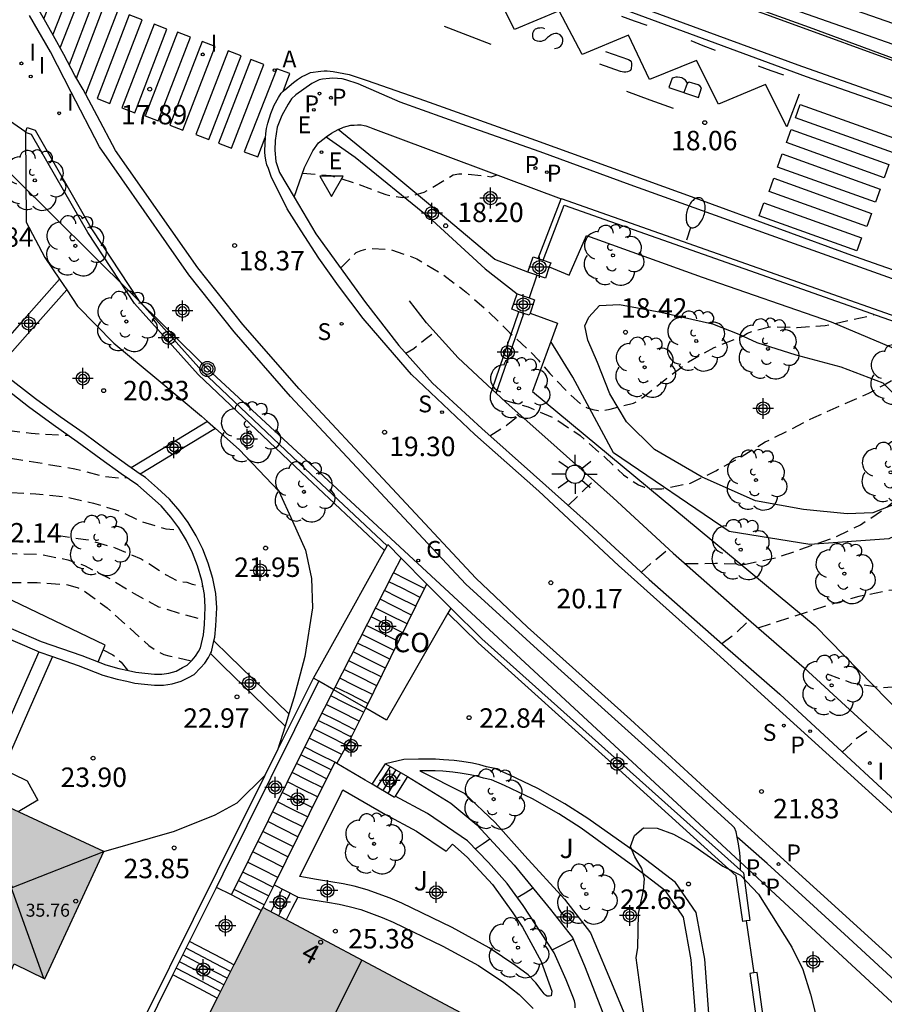
# Model space of a CAD drawing. Units: metres. Extents: x 583793 to 584144, y 4796790 to 4797042.
# Drawn here: x 583900 to 583933, y 4796966 to 4797004 of the extents above; entities that cross this region are included whole.
import ezdxf
from ezdxf.enums import TextEntityAlignment as Align

# ---------------------------------------------------------------- set-up
doc = ezdxf.new("R2010")
doc.units = ezdxf.units.M
doc.header["$MEASUREMENT"] = 0
doc.linetypes.add('TRAZOS_NORMALES', pattern=[0.75, 0.5, -0.25])
for name, color, linetype in [('020194', 31, 'TRAZOS_NORMALES'), ('020195', 30, 'TRAZOS_NORMALES'), ('020204', 9, 'Continuous'), ('020307', 24, 'Continuous'), ('020308', 9, 'Continuous'), ('060108', 9, 'Continuous'), ('060110', 9, 'Continuous'), ('060113', 4, 'Continuous'), ('060117', 9, 'Continuous'), ('060124', 9, 'Continuous'), ('060141', 9, 'Continuous'), ('060142', 4, 'Continuous'), ('060144', 9, 'Continuous'), ('060145', 9, 'Continuous'), ('070105', 6, 'Continuous'), ('070106', 6, 'Continuous'), ('070110', 9, 'Continuous'), ('080107', 9, 'Continuous'), ('080109', 9, 'Continuous'), ('080201', 9, 'Continuous'), ('080202', 9, 'Continuous'), ('080301', 9, 'Continuous'), ('080303', 9, 'Continuous'), ('080308', 9, 'Continuous'), ('090217', 9, 'Continuous'), ('100106', 63, 'Continuous'), ('100107', 3, 'Continuous'), ('100116', 71, 'Continuous'), ('100202', 3, 'Continuous'), ('100302', 7, 'Continuous'), ('200205', 4, 'Continuous'), ('200305', 4, 'Continuous'), ('210102', 4, 'Continuous'), ('210203', 4, 'Continuous'), ('210204', 9, 'Continuous'), ('210205', 4, 'Continuous'), ('210303', 4, 'Continuous'), ('210304', 9, 'Continuous'), ('210305', 4, 'Continuous'), ('220205', 1, 'Continuous'), ('220305', 1, 'Continuous'), ('230204', 9, 'Continuous'), ('230304', 9, 'Continuous'), ('240103', 9, 'Continuous'), ('250202', 9, 'Continuous'), ('250206', 9, 'Continuous'), ('260101', 9, 'Continuous'), ('260205', 9, 'Continuous'), ('270204', 9, 'Continuous'), ('270304', 9, 'Continuous'), ('990501', 21, 'Continuous'), ('Centroides', 1, 'Continuous')]:
    doc.layers.add(name, color=color, linetype=linetype)
doc.layers.add('080111', color=7, linetype='Continuous', lineweight=30)
doc.styles.add('ARIAL', font='arial.ttf', dxfattribs={"height": 1})
doc.styles.add('ARIALI', font='ariali.ttf', dxfattribs={"height": 1})
doc.styles.add('ROMANS', font='romans__.ttf', dxfattribs={"height": 1})
doc.styles.get("Standard").update_dxf_attribs({"font": 'arial.ttf'})

# ---------------------------------------------------------------- blocks, each defined once
blk = doc.blocks.new('Centroide')
for points in [[(0, -0.402), (0, 0.402)], [(0.402, 0), (-0.402, 0)]]:
    blk.add_lwpolyline(points)
for radius in [0.256, 0.159]:
    blk.add_circle((0, 0), radius)
blk = doc.blocks.new('PUNTO')
blk.add_circle((0, 0), 0.075)
blk = doc.blocks.new('COTAPU')
blk.add_circle((0, 0), 0.075)
blk = doc.blocks.new('REIND')
blk.add_circle((0, 0), 0.055)
blk = doc.blocks.new('SETRA')
at = {"linetype": 'Continuous'}
blk.add_lwpolyline([(0.451, 0.26), (-0.45, 0.26), (-0.001, -0.52)], close=True, dxfattribs=at)
blk = doc.blocks.new('PLUVI2')
blk.add_circle((0, 0), 0.055)
blk = doc.blocks.new('FAROLA')
for p, q in [((-0.63, 0.51), (-0.255, 0.245)), ((0, 0.355), (0, 0.755)), ((0.605, 0.49), (0.276, 0.223)), ((-0.355, 0), (-0.895, 0)), ((0.355, 0), (0.855, 0)), ((-0.65, -0.52), (-0.255, -0.24)), ((0, -0.355), (0, -0.755)), ((0.585, -0.52), (0.256, -0.246))]:
    blk.add_line(p, q)
blk.add_circle((0, 0), 0.355)
blk = doc.blocks.new('POSTEM')
for radius in [0.29, 0.21, 0.12]:
    blk.add_circle((0, 0), radius)
blk = doc.blocks.new('ARBOL')
blk.add_circle((0, 0), 0.0587)
for centre, radius, start, end in [((-0.28, 0.855), 0.3, 359.2878, 173.6078), ((0.097, 0.97), 0.21, 23.1565, 160.4665), ((-0.564, 0.381), 0.532, 92.28, 254.58), ((0.438, 0.881), 0.24, 301.578, 139.328), ((-0.091, 0.321), 0.12, 119.14, 310.56), ((0.656, 0.288), 0.443, 319.8556, 114.7656), ((0.819, -0.249), 0.383, 235.5275, 62.0275), ((-0.556, -0.339), 0.555, 142.64, 266.54), ((-0.039, -0.384), 0.21, 189.64, 323.88), ((0.299, -0.624), 0.532, 224.67, 0.24), ((-0.301, -0.676), 0.45, 213.78, 295.32)]:
    blk.add_arc(centre, radius, start, end)
blk = doc.blocks.new('BloquePortal')
blk.add_circle((0, 0), 0.075)
at = {"flags": 5}
blk.add_attdef('INDICE', text='', height=0.75, dxfattribs=at).set_placement((0, 0), align=Align.MIDDLE_CENTER)
blk = doc.blocks.new('REGELE')
blk.add_circle((0, 0), 0.055)
blk = doc.blocks.new('REGAS')
blk.add_circle((0, 0), 0.055)
blk = doc.blocks.new('PLUVI3')
blk.add_circle((0, 0), 0.055)
blk = doc.blocks.new('SANEA')
blk.add_circle((0, 0), 0.055)
blk = doc.blocks.new('ABAS')
blk.add_circle((0, 0), 0.055)
blk = doc.blocks.new('FAREDI')
blk.add_line((0, 0), (0.5, 0))
blk.add_lwpolyline([(0.5, 0, 0.159986), (0.538, -0.117, 0.106322), (0.675, -0.238, 0.071006), (0.858, -0.309, 0.057309), (1.099, -0.337, 0.057309), (1.339, -0.309, 0.071006), (1.522, -0.238, 0.106322), (1.659, -0.117, 0.159986), (1.697, 0, 0.159986), (1.659, 0.117, 0.106322), (1.522, 0.238, 0.071006), (1.339, 0.309, 0.057309), (1.099, 0.337, 0.057309), (0.858, 0.309, 0.071006), (0.675, 0.238, 0.106322), (0.538, 0.117, 0.159986)], format="xyb", close=True)

msp = doc.modelspace()

# ---------------------------------------------------------------- hatches: boundary and pattern name
at = {"layer": '990501'}
for points in [[(583902.806, 4796971.448), (583897.898, 4796973.721), (583896.893, 4796971.64), (583890.589, 4796974.461), (583891.682, 4796976.705), (583889.216, 4796977.801), (583886.689, 4796978.925), (583885.891, 4796977.179), (583885.118, 4796975.492), (583884.773, 4796975.977), (583884.219, 4796976.321), (583883.576, 4796976.428), (583882.942, 4796976.28), (583882.411, 4796975.901), (583882.067, 4796975.347), (583881.96, 4796974.704), (583882.108, 4796974.07), (583882.487, 4796973.539), (583883.04, 4796973.195), (583883.683, 4796973.088), (583884.059, 4796973.176), (583883.411, 4796971.759), (583882.719, 4796970.247), (583882.457, 4796970.641), (583881.9, 4796971.016), (583881.242, 4796971.148), (583880.582, 4796971.018), (583880.023, 4796970.646), (583879.648, 4796970.089), (583879.516, 4796969.43), (583879.645, 4796968.77), (583880.017, 4796968.211), (583880.574, 4796967.836), (583881.233, 4796967.704), (583881.589, 4796967.774), (583881.54, 4796967.667), (583883.206, 4796966.874), (583883.325, 4796966.834), (583882.168, 4796964.46), (583883.411, 4796963.795), (583882.772, 4796962.561), (583894.524, 4796957.043), (583897.841, 4796955.536), (583900.438, 4796961.064), (583897.168, 4796962.547), (583899.26, 4796966.909), (583899.352, 4796967.111), (583900.529, 4796966.532)], [(583919.807, 4796963.498), (583914.367, 4796966.393), (583908.927, 4796969.289), (583906.687, 4796964.825), (583904.447, 4796960.36), (583905.72, 4796959.715), (583906.97, 4796959.082), (583905.313, 4796955.885), (583916.185, 4796950.516), (583917.822, 4796953.786), (583919.459, 4796957.056), (583919.172, 4796957.199), (583918.885, 4796957.342), (583917.622, 4796957.987), (583917.138, 4796958.233), (583918.473, 4796960.865)]]:
    msp.add_hatch(color=256, dxfattribs=at).paths.add_polyline_path(points, flags=0)

# ---------------------------------------------------------------- linework, layer by layer
at = {"layer": '020194', "flags": 128}
for points, elevation in [([(583910.457, 4796997.617), (583911.555, 4796997.52), (583912.631, 4796997.183), (583913.671, 4796996.788), (583913.892, 4796996.734), (583914.314, 4796996.672), (583914.515, 4796996.694), (583915.146, 4796996.876), (583916.27, 4796997.546), (583916.486, 4796997.585), (583916.692, 4796997.59), (583917.733, 4796997.477), (583917.961, 4796997.546)], 18.14), ([(583911.928, 4796993.95), (583912.529, 4796994.554), (583912.723, 4796994.633), (583912.937, 4796994.694), (583913.144, 4796994.714), (583913.839, 4796994.676), (583914.87, 4796994.312), (583915.864, 4796993.712), (583916.763, 4796993.026), (583917.625, 4796992.275), (583918.457, 4796991.46), (583919.269, 4796990.698), (583919.553, 4796990.399), (583919.995, 4796989.884), (583920.749, 4796989.098), (583921.246, 4796988.653), (583921.428, 4796988.566), (583921.656, 4796988.491), (583921.858, 4796988.46), (583922.098, 4796988.47), (583922.317, 4796988.506), (583923.221, 4796988.743), (583923.434, 4796988.861), (583923.627, 4796989), (583924.49, 4796989.69), (583925.344, 4796990.337), (583926.327, 4796990.891), (583927.439, 4796991.329), (583927.613, 4796991.441), (583927.809, 4796991.522), (583928.456, 4796991.686), (583929.522, 4796991.664), (583930.613, 4796991.732), (583932.515, 4796992.158)], 18.64), ([(583885.539, 4796991.24), (583888.035, 4796990.026), (583890.099, 4796988.991), (583891.053, 4796988.559), (583892.081, 4796988.204), (583893.259, 4796987.945), (583894.306, 4796987.854), (583896.546, 4796987.902), (583897.689, 4796987.864), (583900.003, 4796987.582), (583901.108, 4796987.511), (583901.412, 4796987.512)], 20.64), ([(583914.438, 4796990.668), (583914.756, 4796990.854), (583915.185, 4796991.211), (583915.555, 4796991.489)], 19.14), ([(583918.205, 4796988.867), (583919.155, 4796988.594), (583920.189, 4796988.157), (583921.164, 4796987.489), (583922.045, 4796986.715), (583922.832, 4796985.972), (583923.41, 4796985.587), (583923.63, 4796985.502), (583923.848, 4796985.455), (583924.066, 4796985.436), (583924.309, 4796985.439), (583925.414, 4796985.655), (583926.392, 4796986.131), (583927.292, 4796986.624), (583928.299, 4796987.246), (583929.207, 4796987.69), (583930.175, 4796988.191), (583932.291, 4796989.129), (583932.877, 4796989.444), (583933.464, 4796989.785), (583933.631, 4796989.931), (583935.387, 4796991.144)], 19.14), ([(583884.908, 4796989.898), (583885.165, 4796989.71), (583886.125, 4796989.154), (583887.072, 4796988.63), (583888.445, 4796987.927), (583889.505, 4796987.551), (583890.519, 4796987.227), (583891.551, 4796986.919), (583892.606, 4796986.681), (583893.761, 4796986.601), (583894.927, 4796986.642), (583896.074, 4796986.729), (583897.179, 4796986.788), (583898.304, 4796986.72), (583899.447, 4796986.584), (583901.682, 4796986.209), (583902.794, 4796985.922), (583903.476, 4796985.855), (583903.676, 4796985.876)], 21.14), ([(583928.02, 4796980.075), (583930.786, 4796980.968), (583931.922, 4796981.297), (583933.042, 4796981.522), (583935.418, 4796981.683), (583936.517, 4796981.951), (583937.412, 4796982.376), (583938.368, 4796983.068), (583939.124, 4796983.741), (583939.588, 4796984.222), (583940.334, 4796985.457), (583940.81, 4796986.438), (583941.02, 4796986.813), (583941.265, 4796987.152), (583941.806, 4796987.772), (583942.297, 4796988.703)], 20.14), ([(583883.851, 4796987.648), (583885.333, 4796987.012), (583886.415, 4796986.63), (583887.541, 4796986.272), (583888.701, 4796985.974), (583890.962, 4796985.596), (583893.185, 4796985.193), (583894.43, 4796985.02), (583895.527, 4796984.992), (583896.699, 4796985.101), (583897.846, 4796985.254), (583899.045, 4796985.297), (583900.179, 4796985.245), (583901.4, 4796985.12), (583902.407, 4796984.884), (583903.44, 4796984.569), (583904.187, 4796984.2), (583905.189, 4796983.895), (583905.751, 4796983.835)], 21.64), ([(583930.686, 4796978.301), (583931.617, 4796977.953), (583932.773, 4796977.766), (583933.877, 4796977.843), (583934.982, 4796978.21), (583935.429, 4796978.446), (583936.435, 4796979.104), (583937.335, 4796979.809), (583938.201, 4796980.559), (583939.208, 4796981.264), (583940.06, 4796982.024), (583940.764, 4796982.748), (583941.205, 4796983.314), (583941.796, 4796984.326), (583942.412, 4796985.275), (583943.215, 4796986.033), (583943.929, 4796986.594), (583945.602, 4796987.552)], 20.64), ([(583920.696, 4796984.799), (583921.697, 4796985.755)], 20.14), ([(583895.973, 4796982.729), (583897.056, 4796982.736), (583899.275, 4796982.941), (583900.355, 4796982.906), (583901.413, 4796982.701), (583902.062, 4796982.474), (583903.045, 4796981.966), (583903.974, 4796981.396), (583904.905, 4796980.891), (583905.849, 4796980.603), (583906.69, 4796980.368)], 22.64), ([(583923.522, 4796982.216), (583923.907, 4796982.564), (583924.572, 4796983.125)], 20.64), ([(583897.621, 4796981.904), (583898.04, 4796981.817), (583900.233, 4796981.823), (583901.363, 4796981.741), (583901.592, 4796981.686), (583901.808, 4796981.613), (583902.01, 4796981.523), (583902.925, 4796980.851), (583904.543, 4796979.392), (583904.922, 4796979.135), (583905.12, 4796979.052), (583905.314, 4796978.996), (583906.172, 4796978.798)], 23.14), ([(583926.622, 4796979.464), (583927.134, 4796979.847), (583927.682, 4796980.37)], 21.14), ([(583902.775, 4796979.225), (583903.151, 4796979.029), (583903.472, 4796978.753), (583903.721, 4796978.433)], 23.64), ([(583931.266, 4796975.283), (583931.59, 4796975.575), (583931.774, 4796975.784), (583932.344, 4796976.183)], 21.64)]:
    msp.add_lwpolyline(points, dxfattribs=dict(at, elevation=elevation))
at = {"layer": '020195', "flags": 128}
for points, elevation in [([(583917.688, 4796987.476), (583918.254, 4796987.838), (583918.566, 4796988.079), (583918.83, 4796988.307)], 19.64), ([(583925.213, 4796982.551), (583926.382, 4796982.567), (583927.537, 4796982.533), (583928.723, 4796982.776), (583930.914, 4796983.54), (583931.968, 4796984.046), (583932.942, 4796984.695), (583933.84, 4796985.432), (583934.323, 4796985.855)], 19.64), ([(583900.979, 4796983.648), (583902.203, 4796983.463), (583903.234, 4796983.166), (583904.24, 4796982.735), (583905.2, 4796982.124), (583905.592, 4796981.919), (583905.785, 4796981.859), (583905.998, 4796981.83), (583906.206, 4796981.76), (583906.626, 4796981.665)], 22.14)]:
    msp.add_lwpolyline(points, dxfattribs=dict(at, elevation=elevation))
at = {"layer": '060108', "flags": 128}
for points in [[(584012.215, 4796972.588), (584007.2, 4796974.324), (584001.329, 4796976.37), (583995.317, 4796978.462), (583989.534, 4796980.489), (583983.659, 4796982.587), (583975.733, 4796985.372), (583965.917, 4796988.839), (583957.435, 4796991.866), (583948.047, 4796995.176), (583941.853, 4796997.424), (583934.293, 4797000.106), (583929.569, 4797001.773), (583917.073, 4797006.375), (583911.029, 4797008.555), (583899.047, 4797012.813), (583889.592, 4797016.259), (583881.998, 4797018.973), (583873.827, 4797021.855), (583865.888, 4797024.635)], [(583927.22, 4796972.002), (583927.177, 4796972.21), (583927.107, 4796972.362), (583927.022, 4796972.454), (583924.438, 4796974.808), (583919.517, 4796979.242), (583916.761, 4796981.76), (583910.002, 4796988.994), (583907.825, 4796991.492), (583906.076, 4796993.694), (583902.634, 4796998.63), (583901.543, 4797000.733), (583900.747, 4797002.298), (583899.941, 4797003.699)], [(583933.923, 4796993.277), (583928.344, 4796995.277), (583923.087, 4796997.169), (583919.622, 4796998.435), (583916.804, 4796999.432), (583914.229, 4797000.346), (583912.61, 4797001.061), (583912.13, 4797001.219), (583911.988, 4797001.248), (583911.627, 4797001.275), (583911.496, 4797001.268), (583911.236, 4797001.243), (583911.102, 4797001.212), (583910.819, 4797001.07), (583910.202, 4797000.639), (583910.031, 4797000.477), (583909.905, 4797000.271), (583909.66, 4796999.835), (583909.48, 4796999.384), (583909.406, 4796998.876), (583909.393, 4796998.494), (583909.439, 4796998.064), (583909.58, 4796997.635), (583910.138, 4796996.688)], [(583910.138, 4796996.688), (583910.974, 4796995.269), (583912.884, 4796992.626), (583914.176, 4796990.96), (583915.473, 4796989.516), (583917.367, 4796987.761), (583919.362, 4796985.987), (583921.515, 4796984.07), (583923.829, 4796981.933), (583926.648, 4796979.441), (583928.856, 4796977.514), (583941.523, 4796965.789), (583944.559, 4796963.055), (583949.602, 4796958.619), (583952.22, 4796956.108), (583957.368, 4796951.57), (583965.784, 4796943.971), (583973.335, 4796937.163), (583980.095, 4796931.051), (583987.758, 4796923.971), (583993.654, 4796918.475), (584000.462, 4796912.179), (584005.278, 4796907.771), (584010.909, 4796902.747)], [(583927.344, 4796970.73), (583927.343, 4796971.043), (583927.314, 4796971.391), (583927.273, 4796971.741), (583927.22, 4796972.002)]]:
    msp.add_lwpolyline(points, dxfattribs=at)
at = {"layer": '060110', "flags": 128}
for points in [[(583919.151, 4796993.796), (583917.877, 4796994.283), (583916.006, 4796995.846), (583913.716, 4796997.763), (583911.832, 4796999.294)], [(583911.379, 4796999.01), (583912.494, 4796998.225), (583915.308, 4796995.942), (583917.498, 4796993.924), (583918.736, 4796992.958)]]:
    msp.add_lwpolyline(points, dxfattribs=at)
at = {"layer": '060113', "flags": 128}
for points in [[(584011.656, 4796972.459), (584005.444, 4796974.612), (583999.256, 4796976.816), (583994.684, 4796978.426), (583987.836, 4796980.812), (583981.415, 4796983.097), (583971.82, 4796986.427), (583965.054, 4796988.864), (583957.713, 4796991.456), (583951.515, 4796993.651), (583942.732, 4796996.822), (583936.609, 4796998.97), (583929.889, 4797001.329), (583916.988, 4797006.1), (583911.467, 4797008.072), (583895.772, 4797013.687), (583889.832, 4797015.847), (583884.291, 4797017.902), (583875.703, 4797020.881), (583869.743, 4797022.978)], [(583959.635, 4796943.442), (583949.511, 4796952.628), (583947.905, 4796954.054), (583945.705, 4796956.058), (583941.891, 4796959.592), (583938.147, 4796962.849), (583937.362, 4796963.597), (583935.067, 4796965.625), (583927.894, 4796972.138), (583926.908, 4796973.046), (583923.105, 4796976.539), (583919.135, 4796980.106), (583917.148, 4796981.991), (583910.329, 4796989.289), (583908.163, 4796991.774), (583906.429, 4796993.957), (583903.247, 4796998.486), (583902.549, 4796999.831), (583902.002, 4797000.842), (583901.683, 4797001.377), (583901.258, 4797002.186), (583900.857, 4797002.912), (583900.564, 4797003.443), (583900.253, 4797003.974)], [(583939.747, 4796966.996), (583928.429, 4796977.276), (583926.557, 4796978.969), (583922.647, 4796982.477), (583919.565, 4796985.347), (583917.105, 4796987.535), (583914.658, 4796989.853), (583913.767, 4796990.894), (583912.797, 4796992.001), (583911.851, 4796993.269), (583911.092, 4796994.333), (583910.412, 4796995.387), (583909.872, 4796996.235), (583909.259, 4796997.479), (583909.151, 4796997.797), (583909.083, 4796997.939), (583909.049, 4796998.111), (583909.026, 4796998.278), (583909.014, 4796998.425), (583909.018, 4796998.798), (583909.029, 4796998.96), (583909.05, 4796999.14), (583909.079, 4796999.336), (583909.119, 4796999.536), (583909.243, 4796999.916), (583909.368, 4797000.237), (583909.536, 4797000.533), (583909.637, 4797000.693), (583909.78, 4797000.827), (583910.108, 4797001.113), (583910.267, 4797001.22), (583910.422, 4797001.333), (583910.609, 4797001.421), (583910.764, 4797001.493), (583911.167, 4797001.553), (583911.297, 4797001.559), (583911.41, 4797001.556), (583911.642, 4797001.541), (583912.254, 4797001.418), (583912.957, 4797001.189), (583915.163, 4797000.42), (583919.437, 4796998.882), (583925.72, 4796996.606), (583931.767, 4796994.404), (583935.606, 4796993.044)], [(583936.53, 4796963.126), (583936.553, 4796963.463), (583935.089, 4796964.818), (583931.348, 4796968.255), (583928.372, 4796970.987), (583927.22, 4796972.002)]]:
    msp.add_lwpolyline(points, dxfattribs=at)
at = {"layer": '060117', "flags": 128}
for points in [[(583915.169, 4796981.586), (583914.469, 4796981.939), (583913.965, 4796982.191)], [(583911.784, 4796974.845), (583912.12, 4796975.449)], [(583913.149, 4796974.038), (583913.657, 4796974.834)], [(583913.657, 4796974.834), (583914.503, 4796974.345)], [(583914.503, 4796974.345), (583914.038, 4796973.585)], [(583914.038, 4796973.585), (583914.007, 4796973.533)], [(583907.721, 4796969.772), (583907.145, 4796970.062)], [(583909.37, 4796970.163), (583909.148, 4796969.727), (583908.927, 4796969.289)], [(583908.871, 4796969.177), (583908.165, 4796969.549), (583907.721, 4796969.772)], [(583910.276, 4796969.69), (583910.052, 4796969.248), (583909.829, 4796968.809)], [(583907.815, 4796967.074), (583907.361, 4796967.314), (583906.106, 4796967.969)], [(583907.17, 4796965.789), (583906.473, 4796966.158), (583905.468, 4796966.683)]]:
    msp.add_lwpolyline(points, dxfattribs=at)
at = {"layer": '060124', "flags": 128}
for points in [[(583969.515, 4796990.565), (583960.927, 4796993.694), (583953.151, 4796996.36), (583945.123, 4796999.115), (583937.156, 4797002.006), (583928.716, 4797004.968), (583920.972, 4797007.734), (583913.481, 4797010.459)], [(583913.135, 4797009.78), (583920.626, 4797007.055), (583928.37, 4797004.289), (583936.81, 4797001.328), (583944.777, 4796998.436), (583952.805, 4796995.681), (583960.581, 4796993.015), (583969.169, 4796989.886), (583969.342, 4796990.225), (583969.515, 4796990.565)]]:
    msp.add_lwpolyline(points, dxfattribs=at)
at = {"layer": '060141', "flags": 128}
for points in [[(583915.001, 4796981.246), (583914.299, 4796981.599), (583913.793, 4796981.852)], [(583914.833, 4796980.906), (583914.128, 4796981.26), (583913.621, 4796981.514)], [(583914.665, 4796980.565), (583913.958, 4796980.92), (583913.448, 4796981.175)], [(583914.497, 4796980.224), (583913.787, 4796980.581), (583913.276, 4796980.837)], [(583914.161, 4796979.543), (583913.446, 4796979.902), (583912.931, 4796980.16)], [(583914.329, 4796979.883), (583913.617, 4796980.241), (583913.103, 4796980.498)], [(583913.993, 4796979.202), (583913.276, 4796979.562), (583912.758, 4796979.821)], [(583913.825, 4796978.861), (583913.105, 4796979.223), (583912.586, 4796979.483)], [(583913.657, 4796978.52), (583912.935, 4796978.883), (583912.413, 4796979.144)], [(583913.489, 4796978.18), (583912.764, 4796978.544), (583912.241, 4796978.806)], [(583913.321, 4796977.839), (583912.594, 4796978.204), (583912.069, 4796978.467)], [(583913.153, 4796977.498), (583912.423, 4796977.865), (583911.896, 4796978.129)], [(583912.984, 4796977.157), (583912.253, 4796977.525), (583911.724, 4796977.79)], [(583912.649, 4796976.476), (583911.912, 4796976.846), (583911.379, 4796977.113)], [(583912.817, 4796976.817), (583912.082, 4796977.186), (583911.551, 4796977.452)], [(583912.483, 4796976.141), (583911.778, 4796976.495), (583911.209, 4796976.781)], [(583912.343, 4796975.857), (583911.637, 4796976.212), (583911.066, 4796976.499)], [(583912.17, 4796975.542), (583911.462, 4796975.898), (583910.903, 4796976.179)], [(583911.977, 4796975.191), (583911.312, 4796975.525), (583910.721, 4796975.822)], [(583911.71, 4796974.888), (583911.129, 4796975.182), (583910.545, 4796975.476)], [(583911.392, 4796974.253), (583910.794, 4796974.553), (583910.229, 4796974.837)], [(583911.564, 4796974.598), (583910.998, 4796974.883), (583910.4, 4796975.182)], [(583911.221, 4796973.911), (583910.64, 4796974.203), (583910.06, 4796974.494)], [(583913.836, 4796974.731), (583913.582, 4796974.332), (583913.329, 4796973.933)], [(583914.058, 4796974.602), (583913.806, 4796974.201), (583913.553, 4796973.801)], [(583914.243, 4796974.495), (583913.994, 4796974.091), (583913.746, 4796973.687)], [(583911.041, 4796973.55), (583910.432, 4796973.856), (583909.881, 4796974.133)], [(583910.837, 4796973.141), (583910.258, 4796973.432), (583909.678, 4796973.723)], [(583910.656, 4796972.778), (583910.077, 4796973.069), (583909.498, 4796973.36)], [(583910.469, 4796972.399), (583909.874, 4796972.697), (583909.31, 4796972.981)], [(583910.281, 4796972.016), (583909.701, 4796972.307), (583909.121, 4796972.599)], [(583910.092, 4796971.634), (583909.498, 4796971.933), (583908.932, 4796972.217)], [(583909.901, 4796971.246), (583909.296, 4796971.55), (583908.74, 4796971.829)], [(583917.12, 4796971.555), (583917.428, 4796971.76), (583917.681, 4796971.929)], [(583909.704, 4796970.845), (583909.122, 4796971.137), (583908.541, 4796971.428)], [(583909.509, 4796970.45), (583908.908, 4796970.752), (583908.346, 4796971.034)], [(583909.323, 4796970.07), (583908.74, 4796970.363), (583908.158, 4796970.655)], [(583909.153, 4796969.738), (583908.588, 4796970.022), (583908.006, 4796970.314)], [(583908.977, 4796969.389), (583908.411, 4796969.687), (583907.825, 4796969.982)], [(583909.68, 4796970), (583909.458, 4796969.562), (583909.237, 4796969.124)], [(583918.74, 4796969.677), (583919.039, 4796969.857), (583919.33, 4796970.032)], [(583909.982, 4796969.841), (583909.76, 4796969.403), (583909.537, 4796968.964)], [(583920.084, 4796967.648), (583920.388, 4796967.805), (583920.894, 4796968.065)], [(583907.686, 4796966.816), (583907.069, 4796967.143), (583905.979, 4796967.712)], [(583907.557, 4796966.559), (583906.766, 4796966.978), (583905.851, 4796967.455)], [(583907.3, 4796966.046), (583906.607, 4796966.413), (583905.596, 4796966.941)], [(583907.429, 4796966.303), (583906.856, 4796966.606), (583905.723, 4796967.197)]]:
    msp.add_lwpolyline(points, dxfattribs=at)
at = {"layer": '060142', "flags": 128}
for points in [[(583903.859, 4796986.245), (583903.725, 4796986.338), (583902.948, 4796986.897), (583902.045, 4796987.566), (583901.12, 4796988.218), (583900.172, 4796988.91), (583898.965, 4796989.841), (583898.696, 4796990.097)], [(583904.205, 4796986.006), (583903.859, 4796986.245)], [(583907.045, 4796979.57), (583907.078, 4796979.718), (583907.12, 4796980.15), (583907.153, 4796980.85), (583907.119, 4796981.393), (583907, 4796981.982), (583906.828, 4796982.575), (583906.613, 4796983.11), (583906.367, 4796983.621), (583906.057, 4796984.136), (583905.735, 4796984.574), (583905.329, 4796985.034), (583904.875, 4796985.456), (583904.403, 4796985.87), (583904.205, 4796986.006)], [(583888.186, 4796983.502), (583888.373, 4796983.748), (583888.848, 4796984.108), (583889.35, 4796984.29), (583889.877, 4796984.252), (583890.609, 4796983.994), (583891.94, 4796983.32), (583895.32, 4796981.471), (583898.067, 4796980.114), (583900.215, 4796979.181), (583900.292, 4796979.154)], [(583906.917, 4796979.079), (583906.95, 4796979.144), (583907.045, 4796979.57)], [(583900.292, 4796979.154), (583900.818, 4796978.969)], [(583900.818, 4796978.969), (583901.809, 4796978.62), (583902.769, 4796978.253), (583903.312, 4796978.092), (583903.686, 4796978.015), (583904.003, 4796977.942), (583904.374, 4796977.902), (583904.751, 4796977.869), (583905.099, 4796977.862), (583905.433, 4796977.914), (583905.78, 4796978.012), (583906.064, 4796978.162), (583906.287, 4796978.276), (583906.534, 4796978.527), (583906.697, 4796978.71), (583906.842, 4796978.932), (583906.917, 4796979.079)]]:
    msp.add_lwpolyline(points, dxfattribs=at)
at = {"layer": '060144', "flags": 128}
msp.add_lwpolyline([(583934.023, 4797000.596), (583934.364, 4797001.537), (583928.355, 4797003.715), (583922.936, 4797005.68), (583918.925, 4797007.104), (583918.614, 4797006.222)], dxfattribs=at)
at = {"layer": '060145', "flags": 128}
for points in [[(583899.784, 4796999.179), (583899.81, 4796995.729), (583900.533, 4796994.36), (583901.097, 4796993.519)], [(583911.379, 4796999.01), (583911.583, 4796999.16), (583911.832, 4796999.294)], [(583911.832, 4796999.294), (583911.847, 4796999.302), (583912.039, 4796999.388), (583912.325, 4796999.46), (583912.452, 4796999.47), (583912.584, 4796999.477), (583912.723, 4796999.473), (583912.832, 4796999.457), (583912.905, 4796999.437), (583913.039, 4796999.385), (583913.169, 4796999.33), (583920.428, 4796996.628)], [(583910.138, 4796996.688), (583910.532, 4796997.837), (583910.864, 4796998.476), (583911.077, 4796998.781), (583911.3, 4796998.952), (583911.379, 4796999.01)], [(583901.097, 4796993.519), (583901.37, 4796993.112)], [(583901.37, 4796993.112), (583901.789, 4796992.488), (583903.192, 4796991.06), (583904.848, 4796989.685), (583906.566, 4796988.241), (583906.804, 4796988.03)], [(583902.58, 4796978.767), (583902.878, 4796978.653), (583903.379, 4796978.503), (583903.748, 4796978.427), (583904.039, 4796978.36), (583904.384, 4796978.322), (583904.75, 4796978.29), (583905.038, 4796978.286), (583905.308, 4796978.329), (583905.587, 4796978.409), (583905.836, 4796978.541), (583906.009, 4796978.631), (583906.202, 4796978.829), (583906.337, 4796978.982), (583906.454, 4796979.161), (583906.528, 4796979.304), (583906.643, 4796979.803), (583906.682, 4796980.204), (583906.715, 4796980.875), (583906.685, 4796981.366), (583906.578, 4796981.905), (583906.417, 4796982.463), (583906.214, 4796982.97), (583905.984, 4796983.448), (583905.694, 4796983.93), (583905.39, 4796984.343), (583905.007, 4796984.775), (583904.568, 4796985.181), (583904.119, 4796985.572), (583903.465, 4796986.021), (583902.685, 4796986.582), (583901.78, 4796987.253), (583900.853, 4796987.906), (583899.901, 4796988.602), (583898.679, 4796989.546)], [(583906.804, 4796988.03), (583907.105, 4796987.763)], [(583907.105, 4796987.763), (583908.018, 4796986.956), (583909.543, 4796985.342), (583910.075, 4796984.188), (583910.578, 4796983.073), (583910.811, 4796981.974), (583910.849, 4796980.847), (583910.551, 4796978.97), (583910.135, 4796977.41), (583909.932, 4796976.752)], [(583887.989, 4796983.846), (583888.424, 4796984.275), (583888.899, 4796984.608), (583889.428, 4796984.742), (583890.283, 4796984.489), (583891.703, 4796983.794), (583895.498, 4796981.832), (583898.245, 4796980.475), (583900.393, 4796979.542), (583901.95, 4796979.007), (583902.58, 4796978.767)], [(583909.932, 4796976.752), (583909.787, 4796976.279)], [(583909.787, 4796976.279), (583909.502, 4796975.356)], [(583902.806, 4796971.448), (583905.524, 4796972.229), (583907.1, 4796972.86), (583907.937, 4796973.324), (583909.024, 4796974.396)]]:
    msp.add_lwpolyline(points, dxfattribs=at)
at = {"layer": '070105', "flags": 128}
for points in [[(583934.197, 4797000.828), (583934.482, 4797001.572), (583930.006, 4797003.231), (583918.901, 4797007.236), (583918.592, 4797006.414)], [(583899.784, 4796999.179), (583899.793, 4796999.208)], [(583913.62, 4796983.058), (583910.423, 4796986.069), (583906.433, 4796989.853), (583903.979, 4796992.586), (583902.185, 4796995.323), (583900.017, 4796999.104), (583899.784, 4796999.179)], [(583899.793, 4796999.208), (583899.845, 4796999.369), (583900.152, 4796999.271), (583902.356, 4796995.428), (583904.138, 4796992.708), (583906.576, 4796989.993), (583910.56, 4796986.213), (583913.721, 4796983.239)], [(583919.548, 4796994.324), (583920.428, 4796996.628)], [(583920.428, 4796996.628), (583920.432, 4796996.638), (583943.389, 4796988.529), (583961.77, 4796982.169), (583961.925, 4796982.119)], [(583919.737, 4796994.259), (583920.549, 4796996.385), (583943.322, 4796988.341), (583957.929, 4796983.286)], [(583917.768, 4796989.271), (583916.457, 4796990.485), (583915.236, 4796991.845), (583914.583, 4796992.687)], [(583917.768, 4796989.271), (583918.802, 4796992.27)], [(583917.928, 4796989.123), (583918.991, 4796992.205)], [(583917.928, 4796989.123), (583917.768, 4796989.271)], [(583917.928, 4796989.123), (583918.295, 4796988.783), (583920.279, 4796987.018), (583922.442, 4796985.092), (583924.754, 4796982.957), (583927.559, 4796980.478), (583929.793, 4796978.527), (583941.583, 4796967.695)], [(583913.965, 4796982.191), (583914.258, 4796982.764)], [(583911.669, 4796977.683), (583913.965, 4796982.191)], [(583915.169, 4796981.586), (583915.254, 4796981.758)], [(583912.897, 4796976.978), (583915.169, 4796981.586)], [(583927.563, 4796968.77), (583927.428, 4796968.752), (583927.182, 4796970.505), (583922.508, 4796974.743), (583917.236, 4796979.493), (583916.652, 4796980.067), (583916.069, 4796980.642)], [(583916.176, 4796980.829), (583917.373, 4796979.651), (583927.344, 4796970.73)], [(583907.145, 4796970.062), (583907.404, 4796970.584), (583911.091, 4796978.015)], [(583909.502, 4796975.356), (583910.886, 4796978.133)], [(583907.721, 4796969.772), (583910.585, 4796975.555), (583911.669, 4796977.683)], [(583912.275, 4796975.717), (583912.897, 4796976.978)], [(583909.024, 4796974.396), (583909.502, 4796975.356)], [(583911.784, 4796974.845), (583911.709, 4796974.889), (583910.717, 4796972.901), (583909.37, 4796970.163)], [(583913.149, 4796974.038), (583912.878, 4796974.199), (583911.784, 4796974.845)], [(583886.593, 4796929.782), (583899.273, 4796954.981), (583903.493, 4796963.266), (583907.181, 4796970.697), (583909.024, 4796974.396)], [(583914.007, 4796973.533), (583913.149, 4796974.038)], [(583927.344, 4796970.73), (583927.459, 4796970.627), (583927.71, 4796968.79), (583927.563, 4796968.77)], [(583906.106, 4796967.969), (583907.145, 4796970.062)], [(583909.37, 4796970.163), (583910.265, 4796969.692)], [(583905.468, 4796966.683), (583906.106, 4796967.969)], [(583902.748, 4796961.253), (583903.716, 4796963.153), (583905.468, 4796966.683)], [(583927.856, 4796966.761), (583927.71, 4796966.742), (583928.154, 4796963.571), (583921.701, 4796948.193)], [(583928.423, 4796963.564), (583927.984, 4796966.779), (583927.856, 4796966.761)]]:
    msp.add_lwpolyline(points, dxfattribs=at)
at = {"layer": '070106', "flags": 128}
for points in [[(583897.058, 4797001.094), (583899.793, 4796999.208)], [(583919.499, 4796993.676), (583919.196, 4796992.799)], [(583927.563, 4796968.77), (583927.856, 4796966.761)]]:
    msp.add_lwpolyline(points, dxfattribs=at)
at = {"layer": '070110', "flags": 128}
for points in [[(583919.151, 4796993.796), (583919.355, 4796994.391)], [(583919.355, 4796994.391), (583919.548, 4796994.324)], [(583919.548, 4796994.324), (583919.737, 4796994.259)], [(583919.737, 4796994.259), (583920.027, 4796994.159), (583919.973, 4796994.003)], [(583919.973, 4796994.003), (583919.823, 4796993.564), (583919.499, 4796993.676)], [(583919.499, 4796993.676), (583919.151, 4796993.796)], [(583918.802, 4796992.27), (583918.532, 4796992.363), (583918.736, 4796992.958)], [(583918.736, 4796992.958), (583919.196, 4796992.799)], [(583919.196, 4796992.799), (583919.408, 4796992.726), (583919.232, 4796992.213)], [(583918.991, 4796992.205), (583918.802, 4796992.27)], [(583919.232, 4796992.213), (583919.204, 4796992.131), (583918.991, 4796992.205)], [(583912.275, 4796975.717), (583912.266, 4796975.722), (583912.12, 4796975.449)], [(583912.12, 4796975.449), (583912.382, 4796975.309), (583912.528, 4796975.582), (583912.275, 4796975.717)]]:
    msp.add_lwpolyline(points, dxfattribs=at)
at = {"layer": '080107', "flags": 128}
for points in [[(583913.62, 4796983.058), (583913.721, 4796983.239)], [(583913.721, 4796983.239), (583913.745, 4796983.283)], [(583913.745, 4796983.283), (583914.258, 4796982.764)], [(583910.886, 4796978.133), (583912.306, 4796980.691), (583913.62, 4796983.058)], [(583914.258, 4796982.764), (583915.254, 4796981.758)], [(583915.254, 4796981.758), (583916.134, 4796980.87), (583916.176, 4796980.829)], [(583916.069, 4796980.642), (583913.703, 4796976.516), (583912.897, 4796976.978)], [(583916.176, 4796980.829), (583916.069, 4796980.642)], [(583911.091, 4796978.015), (583910.886, 4796978.133)], [(583911.669, 4796977.683), (583911.091, 4796978.015)], [(583912.897, 4796976.978), (583911.669, 4796977.683)]]:
    msp.add_lwpolyline(points, dxfattribs=at).dxf.unprotected_set("ltscale", 0)
at = {"layer": '080109', "flags": 128}
for points in [[(583897.894, 4796973.713), (583899.267, 4796970.061), (583902.805, 4796971.447)], [(583900.495, 4796966.549), (583899.232, 4796970.072), (583895.652, 4796968.811)], [(583912.751, 4796967.254), (583910.525, 4796962.83), (583908.301, 4796958.406)]]:
    msp.add_lwpolyline(points, dxfattribs=at)
at = {"layer": '080111', "flags": 128}
for points in [[(583902.806, 4796971.448), (583897.898, 4796973.721), (583896.893, 4796971.64), (583890.589, 4796974.461), (583891.682, 4796976.705), (583889.216, 4796977.801), (583886.689, 4796978.925)], [(583894.504, 4796957.052), (583894.524, 4796957.043), (583897.841, 4796955.536), (583900.438, 4796961.064), (583897.168, 4796962.547), (583899.26, 4796966.909), (583899.352, 4796967.111), (583900.529, 4796966.532), (583902.806, 4796971.448)], [(583908.871, 4796969.177), (583907.815, 4796967.074)], [(583908.927, 4796969.289), (583908.871, 4796969.177)], [(583909.829, 4796968.809), (583908.927, 4796969.289)], [(583919.188, 4796962.276), (583919.807, 4796963.498), (583914.367, 4796966.393), (583909.829, 4796968.809)], [(583907.815, 4796967.074), (583907.17, 4796965.789)], [(583907.17, 4796965.789), (583906.687, 4796964.825), (583904.447, 4796960.36)]]:
    msp.add_lwpolyline(points, dxfattribs=at)
at = {"layer": '100106', "flags": 128}
for points in [[(583898.752, 4796974.705), (583899.843, 4796974.174), (583900.253, 4796973.427), (583899.502, 4796972.971)], [(583923.672, 4796964.797), (583923.324, 4796967.343), (583923.387, 4796967.745), (583923.417, 4796969.052), (583923.606, 4796969.948), (583923.646, 4796970.388), (583923.535, 4796970.785), (583923.276, 4796971.241), (583923.108, 4796971.642), (583923.261, 4796972.07), (583923.611, 4796972.364), (583924.138, 4796972.345), (583924.763, 4796972.116), (583925.458, 4796971.726), (583926.657, 4796970.879), (583927.347, 4796970.529), (583928.032, 4796969.805), (583929.328, 4796967.757), (583929.745, 4796966.894), (583930.043, 4796965.942), (583930.262, 4796965.085)]]:
    msp.add_lwpolyline(points, dxfattribs=at)
at = {"layer": '100107', "flags": 128}
for points in [[(583919.973, 4796994.003), (583920.74, 4796993.675), (583921.412, 4796995.203), (583925.861, 4796993.599), (583930.839, 4796991.884), (583937.017, 4796989.267), (583938.55, 4796988.734)], [(583919.232, 4796992.213), (583920.295, 4796991.829), (583920.036, 4796991.12)], [(583920.036, 4796991.12), (583919.331, 4796989.192), (583930.217, 4796980.155), (583939.147, 4796971.016), (583940.793, 4796969.385), (583944.216, 4796974.852), (583947.257, 4796980.585)], [(583902.58, 4796978.767), (583902.855, 4796979.411), (583891.465, 4796984.876)], [(583926.189, 4796964.32), (583925.963, 4796967.29), (583925.633, 4796969.093), (583924.839, 4796970.255), (583923.509, 4796971.271), (583921.458, 4796972.723), (583920.577, 4796973.29), (583919.535, 4796973.88), (583918.433, 4796974.41), (583917.872, 4796974.643), (583917.55, 4796974.708), (583917.297, 4796974.789), (583917.01, 4796974.852), (583916.605, 4796974.913), (583916.308, 4796974.959), (583915.892, 4796974.988), (583915.592, 4796975.005), (583915.299, 4796975.01), (583914.933, 4796975.009), (583914.371, 4796974.996), (583913.657, 4796974.834)], [(583925.671, 4796964.372), (583925.448, 4796967.269), (583925.148, 4796968.92), (583924.469, 4796969.923), (583923.199, 4796970.89), (583921.205, 4796972.352), (583920.345, 4796972.906), (583919.328, 4796973.482), (583918.252, 4796973.999), (583917.743, 4796974.211), (583917.437, 4796974.273), (583917.181, 4796974.355), (583916.929, 4796974.41), (583916.538, 4796974.469), (583916.259, 4796974.512), (583915.864, 4796974.54), (583915.576, 4796974.556), (583915.297, 4796974.561), (583914.988, 4796974.56)], [(583914.988, 4796974.56), (583916.694, 4796973.701), (583917.889, 4796972.569), (583919.034, 4796971.274), (583920.564, 4796969.607), (583921.564, 4796968.31), (583922.498, 4796966.068), (583923.229, 4796964.305)], [(583914.503, 4796974.345), (583916.178, 4796973.309), (583917.179, 4796972.47), (583918.614, 4796970.924), (583920.02, 4796969.214), (583920.863, 4796968.134), (583921.332, 4796967.032), (583922.038, 4796965.22)], [(583913.665, 4796972.878), (583914.858, 4796972.233), (583915.999, 4796971.454), (583916.242, 4796971.729), (583916.805, 4796971.232), (583917.784, 4796970.172), (583918.562, 4796969.087), (583918.941, 4796968.526), (583919.66, 4796967.2), (583920.07, 4796966.063), (583920.047, 4796965.873), (583919.982, 4796965.86), (583919.886, 4796965.87), (583919.825, 4796965.908), (583919.78, 4796965.955), (583919.699, 4796966.063), (583919.454, 4796966.377), (583919.159, 4796966.691), (583918.688, 4796967.038), (583917.656, 4796967.731), (583916.235, 4796968.511), (583914.284, 4796969.449), (583913.834, 4796969.641), (583912.952, 4796969.974), (583912.451, 4796970.104), (583912.025, 4796970.199), (583911.556, 4796970.276), (583910.999, 4796970.371), (583910.362, 4796970.488), (583911.948, 4796973.689), (583912.016, 4796973.827), (583913.665, 4796972.878)], [(583920.972, 4796965.411), (583920.974, 4796965.56), (583920.95, 4796965.68), (583920.885, 4796965.855), (583920.627, 4796966.5), (583920.155, 4796967.538), (583918.971, 4796969.361), (583918.346, 4796970.214), (583917.633, 4796971.027), (583916.826, 4796971.858), (583915.276, 4796972.916), (583914.038, 4796973.585)], [(583910.265, 4796969.692), (583910.276, 4796969.69)], [(583910.276, 4796969.69), (583910.86, 4796969.583), (583911.424, 4796969.487), (583911.872, 4796969.413), (583912.263, 4796969.326), (583912.71, 4796969.21), (583913.535, 4796968.899), (583913.953, 4796968.72), (583915.869, 4796967.799), (583917.24, 4796967.047), (583918.222, 4796966.388), (583918.811, 4796965.937), (583919.351, 4796965.386)]]:
    msp.add_lwpolyline(points, dxfattribs=at)
at = {"layer": '100116', "flags": 128}
for points in [[(583921.492, 4796992.055), (583921.912, 4796992.513), (583922.677, 4796992.541), (583924.274, 4796992.246), (583926.264, 4796991.801), (583927.276, 4796991.406), (583927.973, 4796991.087), (583929.483, 4796990.603), (583931.209, 4796990.145), (583932.834, 4796989.52), (583933.766, 4796988.583)], [(583933.463, 4796984.915), (583932.449, 4796984.514), (583931.451, 4796984.474), (583929.766, 4796984.64), (583927.921, 4796984.975), (583925.872, 4796985.885), (583924.029, 4796986.957), (583922.944, 4796988.026), (583922.31, 4796989.104), (583921.838, 4796990.304), (583921.463, 4796991.168), (583921.34, 4796991.729), (583921.492, 4796992.055)], [(583947.257, 4796980.585), (583941.654, 4796982.517), (583938.963, 4796983.558), (583937.506, 4796984.64), (583935.86, 4796984.732), (583934.69, 4796984.261), (583933.066, 4796983.512), (583930.022, 4796983.293), (583926.906, 4796983.787), (583922.449, 4796986.819), (583920.879, 4796989.74), (583920.036, 4796991.12)]]:
    msp.add_lwpolyline(points, dxfattribs=at)
at = {"layer": '210102', "flags": 128}
for points in [[(583901.097, 4796993.519), (583899.715, 4796991.962), (583898.355, 4796990.428)], [(583901.37, 4796993.112), (583900.048, 4796991.621), (583898.696, 4796990.097)], [(583906.804, 4796988.03), (583905.388, 4796987.172), (583903.859, 4796986.245)], [(583907.105, 4796987.763), (583905.646, 4796986.88), (583904.205, 4796986.006)], [(583907.045, 4796979.57), (583907.624, 4796979.005), (583909.932, 4796976.752)], [(583900.292, 4796979.154), (583899.399, 4796977.109), (583898.514, 4796975.084)], [(583906.917, 4796979.079), (583907.395, 4796978.613), (583909.787, 4796976.279)], [(583900.818, 4796978.969), (583899.951, 4796976.985), (583899.066, 4796974.959)]]:
    msp.add_lwpolyline(points, dxfattribs=at)
at = {"layer": '240103', "flags": 128}
for points in [[(583906.794, 4796990.06), (583896.413, 4797000.346)], [(583938.519, 4796960.683), (583906.794, 4796990.06)]]:
    msp.add_lwpolyline(points, dxfattribs=at)
at = {"layer": '260101', "flags": 128}
for points in [[(583929.602, 4797000.664), (583929.132, 4796999.396), (583928.311, 4797001.035), (583926.5, 4797000.275), (583925.652, 4797001.965), (583923.839, 4797001.223), (583923.024, 4797002.932), (583921.24, 4797002.189), (583920.358, 4797003.877), (583918.626, 4797003.155), (583917.767, 4797004.877), (583916.065, 4797004.115), (583916.572, 4797005.43)], [(583900.49, 4797003.569), (583900.973, 4797004.808), (583901.473, 4797004.602), (583900.832, 4797002.957)], [(583901.116, 4797002.446), (583901.901, 4797004.451), (583901.907, 4797004.449), (583902.41, 4797004.258), (583901.463, 4797001.796)], [(583901.745, 4797001.273), (583902.813, 4797004.083), (583903.335, 4797003.861), (583902.097, 4797000.666)], [(583903.785, 4797003.723), (583902.542, 4797000.497), (583903.038, 4797000.306), (583904.281, 4797003.532), (583903.785, 4797003.723)], [(583904.74, 4797003.356), (583903.496, 4797000.13), (583903.992, 4796999.939), (583905.236, 4797003.165), (583904.74, 4797003.356)], [(583922.757, 4797003.669), (583923.244, 4797003.494), (583923.731, 4797003.318)], [(583905.645, 4797003.048), (583904.402, 4796999.822), (583904.898, 4796999.631), (583906.141, 4797002.857), (583905.645, 4797003.048)], [(583915.916, 4797003.283), (583916.82, 4797002.936), (583917.725, 4797002.588)], [(583920.177, 4797002.426), (583920.24, 4797002.433), (583920.309, 4797002.449), (583920.353, 4797002.478), (583920.417, 4797002.529), (583920.456, 4797002.577), (583920.482, 4797002.64), (583920.493, 4797002.7), (583920.492, 4797002.782), (583920.466, 4797002.855), (583920.398, 4797002.953), (583920.279, 4797002.996), (583920.209, 4797003), (583920.13, 4797002.987), (583920.047, 4797002.954), (583919.981, 4797002.901), (583919.909, 4797002.849), (583919.797, 4797002.745), (583919.727, 4797002.713), (583919.655, 4797002.694), (583919.595, 4797002.686), (583919.515, 4797002.701), (583919.433, 4797002.725), (583919.385, 4797002.769), (583919.358, 4797002.827), (583919.339, 4797002.891), (583919.336, 4797002.945), (583919.339, 4797003.002), (583919.353, 4797003.047), (583919.402, 4797003.145), (583919.442, 4797003.182), (583919.493, 4797003.2), (583919.546, 4797003.217), (583919.614, 4797003.225), (583919.66, 4797003.227), (583919.726, 4797003.213), (583919.789, 4797003.194)], [(583906.594, 4797002.688), (583905.351, 4796999.462), (583905.847, 4796999.271), (583907.09, 4797002.497), (583906.594, 4797002.688)], [(583925.424, 4797002.729), (583925.894, 4797002.544), (583926.364, 4797002.358)], [(583907.595, 4797002.326), (583906.352, 4796999.1), (583906.848, 4796998.909), (583908.091, 4797002.135), (583907.595, 4797002.326)], [(583922.142, 4797002.309), (583923.031, 4797002), (583923.095, 4797001.961), (583923.125, 4797001.912), (583923.139, 4797001.856), (583923.14, 4797001.787), (583923.131, 4797001.637), (583923.099, 4797001.579), (583923.046, 4797001.548), (583922.993, 4797001.526), (583922.919, 4797001.511), (583922.842, 4797001.513), (583922.715, 4797001.53), (583921.917, 4797001.813)], [(583908.469, 4797001.992), (583907.226, 4796998.766), (583907.722, 4796998.575), (583908.965, 4797001.801), (583908.469, 4797001.992)], [(583909.709, 4797000.76), (583909.969, 4797001.456), (583909.465, 4797001.644), (583908.213, 4796998.431), (583908.737, 4796998.242), (583909.024, 4796998.987)], [(583928.019, 4797001.756), (583928.509, 4797001.578), (583928.999, 4797001.401)], [(583925.299, 4797001.082), (583925.224, 4797001.196), (583925.159, 4797001.244), (583925.083, 4797001.287), (583925, 4797001.307), (583924.92, 4797001.313), (583924.845, 4797001.311), (583924.767, 4797001.295), (583924.71, 4797001.277), (583924.578, 4797000.915)], [(583924.578, 4797000.915), (583925.727, 4797000.53), (583925.847, 4797000.9), (583925.774, 4797000.979), (583925.707, 4797001.016), (583925.365, 4797001.121), (583925.287, 4797001.075), (583925.243, 4797000.936), (583925.164, 4797000.731)], [(583924.76, 4797000.106), (583923.86, 4797000.434), (583922.959, 4797000.761)], [(583929.647, 4797000.259), (583933.418, 4796998.906), (583933.237, 4796998.401), (583929.466, 4796999.754), (583929.647, 4797000.259)], [(583929.296, 4796999.296), (583933.067, 4796997.943), (583932.886, 4796997.438), (583929.115, 4796998.791), (583929.296, 4796999.296)], [(583928.954, 4796998.354), (583932.725, 4796997.001), (583932.544, 4796996.496), (583928.773, 4796997.849), (583928.954, 4796998.354)], [(583928.624, 4796997.414), (583932.395, 4796996.061), (583932.214, 4796995.556), (583928.443, 4796996.909), (583928.624, 4796997.414)], [(583928.242, 4796996.472), (583932.013, 4796995.119), (583931.832, 4796994.614), (583928.061, 4796995.967), (583928.242, 4796996.472)]]:
    msp.add_lwpolyline(points, dxfattribs=at)

# ---------------------------------------------------------------- block references
at = {"layer": '020204', "rotation": 359.9987685839998}
for p in [(583904.574, 4797000.855, 17.891), (583925.966, 4796999.563, 18.062), (583915.98, 4796995.584, 18.2), (583907.844, 4796994.824, 18.374), (583922.91, 4796991.478, 18.421), (583902.795, 4796989.225, 20.329), (583913.625, 4796987.619, 19.297), (583909.038, 4796983.151, 21.945), (583920.034, 4796981.814, 20.171), (583907.936, 4796977.413, 22.969), (583916.881, 4796976.61, 22.844), (583902.389, 4796975.047, 23.896), (583928.154, 4796973.762, 21.83), (583905.515, 4796971.586, 23.851), (583925.34, 4796970.194, 22.646), (583911.728, 4796968.374, 25.376)]:
    msp.add_blockref('COTAPU', p, dxfattribs=at)
at = {"layer": '080201', "rotation": 359.9987685839998}
msp.add_blockref('PUNTO', (583901.719, 4796969.532, 35.758), dxfattribs=at)
at = {"layer": '080202', "rotation": 359.9987685839998}
msp.add_blockref('BloquePortal', (583911.161, 4796967.946), dxfattribs=at)
at = {"layer": '090217', "rotation": 359.9987685839998}
msp.add_blockref('POSTEM', (583906.794, 4796990.06), dxfattribs=at)
at = {"layer": '100202', "rotation": 359.9987685839998}
for p in [(583900.143, 4796997.334), (583901.704, 4796994.81), (583922.427, 4796994.445), (583903.669, 4796991.892), (583925.636, 4796991.137), (583928.399, 4796990.835), (583923.649, 4796990.128), (583933.476, 4796989.832), (583918.804, 4796989.313), (583908.425, 4796987.61), (583933.135, 4796986.075), (583927.939, 4796985.774), (583910.513, 4796985.32), (583902.622, 4796983.251), (583927.353, 4796983.091), (583931.347, 4796982.165), (583930.857, 4796977.857), (583917.827, 4796973.465), (583913.222, 4796971.742), (583921.401, 4796969.805), (583918.767, 4796967.735)]:
    msp.add_blockref('ARBOL', p, dxfattribs=at)
at = {"layer": '200205', "rotation": 359.9987685839998}
msp.add_blockref('ABAS', (583909.382, 4797001.588, 17.787), dxfattribs=at)
at = {"layer": '210203', "rotation": 359.9987685839998}
for p in [(583911.114, 4797000.681, 17.887), (583911.558, 4797000.525, 17.913), (583919.437, 4796997.812, 18.052), (583919.881, 4796997.65, 18.058), (583927.883, 4796970.572, 22.027), (583928.23, 4796970.225, 22.088)]:
    msp.add_blockref('PLUVI2', p, dxfattribs=at)
at = {"layer": '210204', "rotation": 359.9987685839998}
for p in [(583911.97, 4796991.802, 18.806), (583915.839, 4796988.395, 19.386), (583929.017, 4796976.302, 21.586)]:
    msp.add_blockref('SANEA', p, dxfattribs=at)
at = {"layer": '210205', "rotation": 359.9987685839998}
for p in [(583930.03, 4796976.089, 21.711), (583928.806, 4796970.963, 21.976)]:
    msp.add_blockref('PLUVI3', p, dxfattribs=at)
at = {"layer": '220205', "rotation": 359.9987685839998}
for p in [(583910.898, 4797000.059, 17.94), (583911.193, 4796998.423, 18.09)]:
    msp.add_blockref('REGELE', p, dxfattribs=at)
at = {"layer": '230204', "rotation": 359.9987685839998}
msp.add_blockref('REGAS', (583914.922, 4796982.67, 19.874), dxfattribs=at)
at = {"layer": '250202', "rotation": 72.24106854745949}
msp.add_blockref('FAREDI', (583925.278, 4796995.041), dxfattribs=at)
at = {"layer": '250206', "rotation": 359.9987685839998}
msp.add_blockref('FAROLA', (583920.97, 4796985.998), dxfattribs=at)
at = {"layer": '260205', "rotation": 359.9987685839998}
msp.add_blockref('SETRA', (583911.578, 4796997.236), dxfattribs=at)
at = {"layer": '270204', "rotation": 359.9987685839998}
for p in [(583906.613, 4797002.194, 17.843), (583899.623, 4797001.848, 18.101), (583899.984, 4797001.344, 18.126), (583901.079, 4796999.923, 18.131), (583932.33, 4796974.858, 22.141)]:
    msp.add_blockref('REIND', p, dxfattribs=at)
at = {"layer": 'Centroides', "rotation": 359.9987685839998}
for p in [(583917.702, 4796996.654), (583915.451, 4796996.064), (583919.591, 4796993.984), (583905.836, 4796992.305), (583918.972, 4796992.545), (583899.907, 4796991.815), (583905.3, 4796991.265), (583918.37, 4796990.705), (583901.994, 4796989.696), (583928.216, 4796988.535), (583908.326, 4796987.346), (583905.506, 4796987.026), (583908.829, 4796982.287), (583913.667, 4796980.128), (583908.409, 4796977.938), (583912.334, 4796975.518), (583922.592, 4796974.828), (583913.826, 4796974.189), (583909.406, 4796973.919), (583910.272, 4796973.459), (583911.418, 4796969.939), (583915.616, 4796969.869), (583909.596, 4796969.49), (583920.67, 4796968.919), (583923.078, 4796968.979), (583907.493, 4796968.58), (583906.636, 4796966.89), (583930.145, 4796967.19)]:
    msp.add_blockref('Centroide', p, dxfattribs=at)

# ---------------------------------------------------------------- texts
at = {"layer": '020307', "style": 'ARIALI'}
msp.add_text('22.14', height=0.75, rotation=359.5298, dxfattribs=at).set_placement((583898.613, 4796983.374))
at = {"layer": '020308', "style": 'ARIAL'}
for s, p in [('17.89', (583903.462, 4796999.496)), ('18.06', (583924.67, 4796998.496)), ('18.20', (583916.432, 4796995.725)), ('18.84', (583897.539, 4796994.772)), ('18.37', (583907.996, 4796993.863)), ('18.42', (583922.742, 4796992.039)), ('20.33', (583903.545, 4796988.85)), ('19.30', (583913.802, 4796986.697)), ('21.95', (583907.827, 4796982.038)), ('20.17', (583920.25, 4796980.828)), ('22.97', (583905.864, 4796976.219)), ('22.84', (583917.271, 4796976.221)), ('23.90', (583901.136, 4796973.937)), ('21.83', (583928.601, 4796972.726)), ('23.85', (583903.565, 4796970.416)), ('22.65', (583922.703, 4796969.231)), ('25.38', (583912.221, 4796967.706))]:
    msp.add_text(s, height=0.75, rotation=359.9988, dxfattribs=at).set_placement(p)
at = {"layer": '080301', "style": 'ARIAL'}
msp.add_text('CO', height=0.75, rotation=359.9988, dxfattribs=at).set_placement((583913.96, 4796979.133))
at = {"layer": '080303', "style": 'ARIAL'}
msp.add_text('35.76', height=0.5, rotation=359.9988, dxfattribs=at).set_placement((583899.791, 4796968.932))
at = {"layer": '080308', "style": 'ARIALI'}
msp.add_text('4', height=0.75, rotation=331.9988, dxfattribs=at).set_placement((583910.35, 4796967.323))
at = {"layer": '100302', "style": 'ARIAL'}
for p in [(583920.369, 4796971.193), (583914.75, 4796969.943)]:
    msp.add_text('J', height=0.75, rotation=359.9988, dxfattribs=at).set_placement(p)
at = {"layer": '200305', "style": 'ROMANS'}
msp.add_text('A', height=0.65, rotation=359.9988, dxfattribs=at).set_placement((583909.688, 4797001.694))
at = {"layer": '210303', "style": 'ROMANS'}
for p in [(583911.594, 4797000.222), (583910.537, 4796999.963), (583919.023, 4796997.626), (583919.878, 4796997.291), (583927.547, 4796970.497), (583928.306, 4796969.752)]:
    msp.add_text('P', height=0.65, rotation=359.9988, dxfattribs=at).set_placement(p)
at = {"layer": '210304', "style": 'ROMANS'}
for p in [(583911.038, 4796991.175), (583914.92, 4796988.387), (583928.198, 4796975.714)]:
    msp.add_text('S', height=0.65, rotation=359.9988, dxfattribs=at).set_placement(p)
at = {"layer": '210305', "style": 'ROMANS'}
for p in [(583929.266, 4796975.232), (583929.112, 4796971.069)]:
    msp.add_text('P', height=0.65, rotation=359.9988, dxfattribs=at).set_placement(p)
at = {"layer": '220305', "style": 'ROMANS'}
for p in [(583910.271, 4796999.153), (583911.467, 4796997.764)]:
    msp.add_text('E', height=0.65, rotation=359.9988, dxfattribs=at).set_placement(p)
at = {"layer": '230304', "style": 'ROMANS'}
msp.add_text('G', height=0.65, rotation=359.9988, dxfattribs=at).set_placement((583915.228, 4796982.775))
at = {"layer": '270304', "style": 'ROMANS'}
for p in [(583906.919, 4797002.3), (583899.929, 4797001.954), (583900.29, 4797001.45), (583901.385, 4797000.029), (583932.621, 4796974.224)]:
    msp.add_text('I', height=0.65, rotation=359.9988, dxfattribs=at).set_placement(p)

doc.saveas('drawing.dxf')
